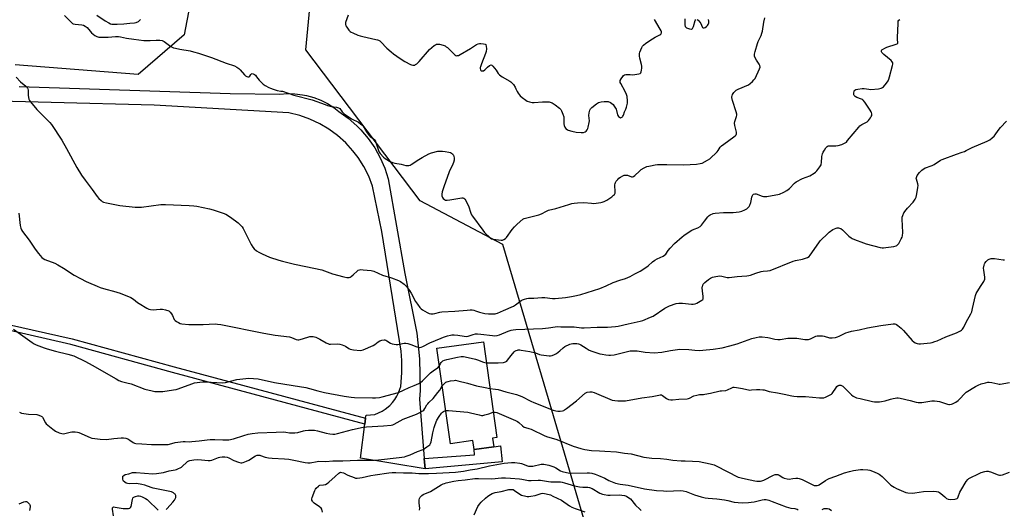
# Model space of a CAD drawing. Units: inches. Extents: x 1273767 to 1279767, y 557450 to 561450.
# Drawn here: x 1278838 to 1279453, y 558893 to 559199 of the extents above; entities that cross this region are included whole.
import ezdxf

# ---------------------------------------------------------------- set-up
doc = ezdxf.new("R2010")
doc.units = ezdxf.units.IN
doc.header["$MEASUREMENT"] = 0
for name, color, linetype in [('BLDG-Footprint', 5, 'Continuous'), ('NTRL-Trees', 3, 'Continuous'), ('TRANS-Driveway', 251, 'Continuous'), ('TRANS-Non Street Sidewalk', 7, 'Continuous'), ('Undefined', 1, 'Continuous')]:
    doc.layers.add(name, color=color, linetype=linetype)

msp = doc.modelspace()

# ---------------------------------------------------------------- linework, layer by layer
at = {"layer": 'BLDG-Footprint', "elevation": 546.24}
msp.add_lwpolyline([(1279133.49, 558937.68), (1279134.25, 558932.3), (1279122.01, 558930.56), (1279121.21, 558936.2), (1279107.09, 558934.2), (1279098.66, 558993.85), (1279127.7, 558997.96), (1279136.16, 558938.06)], close=True, dxfattribs=at)
at = {"layer": 'NTRL-Trees'}
msp.add_lwpolyline([(1279194.7, 558873.07), (1279168.46, 558962.16), (1279139.98, 559058.81), (1279088.2, 559086.08), (1279016.67, 559180.32), (1279025.97, 559276.68), (1278993.51, 559284.04), (1278956.4, 559272.84), (1278940.66, 559189.79), (1278911.89, 559165.09), (1278834.84, 559170.96)], dxfattribs=at)
at = {"layer": 'TRANS-Driveway'}
msp.add_lwpolyline([(1278837.39, 559157.4), (1278969.45, 559153.02), (1279000.51, 559152.67), (1279005.19, 559153.03), (1279009.89, 559152.93), (1279014.55, 559152.37), (1279017.08, 559151.87), (1279021.6, 559150.61), (1279025.98, 559148.92), (1279030.17, 559146.8), (1279034.13, 559144.29), (1279037.4, 559141.77), (1279043.19, 559137.64), (1279048.55, 559132.97), (1279051.09, 559130.4), (1279055.7, 559125), (1279059.76, 559119.16), (1279063.22, 559112.95), (1279066.07, 559106.44), (1279068.26, 559099.68), (1279078.6, 559040.58), (1279086.14, 559003.32), (1279087.82, 558987.17), (1279088.12, 558967.35), (1279087.87, 558962.12), (1279090.76, 558924.99), (1279091.27, 558918.46), (1279050.88, 558925.18), (1279053.63, 558946.48), (1279054.1, 558950.05), (1279054.35, 558952), (1279059.94, 558952.53), (1279062.18, 558953.4), (1279064.33, 558954.48), (1279066.36, 558955.77), (1279069.25, 558958.15), (1279070.9, 558959.9), (1279072.37, 558961.8), (1279073.64, 558963.84), (1279074.71, 558965.99), (1279075.57, 558968.24), (1279076.06, 558969.96), (1279076.8, 558978.43), (1279076.75, 558986.21), (1279076.25, 558992.1), (1279064.29, 559066.76), (1279058.44, 559095.12), (1279055.99, 559101.41), (1279052.94, 559107.44), (1279049.32, 559113.14), (1279046.17, 559117.25), (1279041.62, 559122.24), (1279036.6, 559126.76), (1279031.16, 559130.76), (1279025.35, 559134.22), (1279019.23, 559137.08), (1279012.86, 559139.34), (1279006.16, 559140.98), (1278921.87, 559145.78), (1278792.84, 559149.25)], dxfattribs=at)
at = {"layer": 'TRANS-Non Street Sidewalk'}
for points in [[(1279054.1, 558950.05), (1279053.63, 558946.48), (1278933.35, 558978.75), (1278869.79, 558996.2), (1278813.25, 559009.02), (1278754.38, 559019.84), (1278709.64, 559028.26), (1278710.3, 559031.76), (1278755.03, 559023.34), (1278813.96, 559012.51), (1278870.66, 558999.66), (1278934.29, 558982.19)], [(1279091.27, 558918.46), (1279090.76, 558924.99), (1279122.06, 558927.33), (1279122.01, 558930.56), (1279134.25, 558932.3), (1279138.47, 558932.92), (1279139.37, 558922.78)]]:
    msp.add_lwpolyline(points, close=True, dxfattribs=at)
at = {"layer": 'Undefined'}
for points, elevation in [([(1278865.81, 559201.97), (1278870.08, 559197.41), (1278870.78, 559196.92), (1278871.31, 559196.72), (1278872.45, 559196.51), (1278876.56, 559196.09), (1278877.66, 559195.75), (1278878.71, 559195.27), (1278879.43, 559194.82), (1278879.99, 559194.31), (1278881.8, 559191.98), (1278882.61, 559191.12), (1278884.73, 559189.47), (1278885.98, 559188.75), (1278887.25, 559188.41), (1278888.64, 559188.29), (1278893, 559188.41), (1278897.72, 559188.73), (1278899.46, 559188.7), (1278900.89, 559188.54), (1278904.53, 559187.8), (1278909.04, 559187.04), (1278915.3, 559186.23), (1278916.73, 559186.16), (1278919.28, 559186.18), (1278923.19, 559186.52), (1278925.47, 559186.41), (1278926.86, 559186.19), (1278927.37, 559186.01), (1278928.08, 559185.6), (1278932.31, 559182.59), (1278933.06, 559182.12), (1278933.86, 559181.75), (1278935.29, 559181.37), (1278937.93, 559180.83), (1278944.29, 559179.81), (1278946.55, 559179.22), (1278949.62, 559178.28), (1278957.64, 559175.63), (1278966.84, 559172.07), (1278972.18, 559170.39), (1278973.64, 559169.64), (1278974.77, 559168.83), (1278975.59, 559167.97), (1278978.38, 559164.73), (1278979, 559164.19), (1278979.73, 559163.78), (1278980.51, 559163.56), (1278981.22, 559163.61), (1278981.63, 559163.91), (1278982.33, 559164.95), (1278982.82, 559165.42), (1278983.21, 559165.52), (1278983.86, 559165.36), (1278984.52, 559165), (1278985.15, 559164.5), (1278985.89, 559163.63), (1278987.53, 559161.39), (1278988.75, 559160.16), (1278990.04, 559159.01), (1278991.26, 559158.2), (1278993.59, 559156.92), (1278994.66, 559156.4), (1278996.31, 559155.74), (1278998.84, 559154.91), (1279001.14, 559154.66), (1279002.1, 559154.48), (1279009.11, 559151.97), (1279020.73, 559149.08), (1279028.7, 559146.22), (1279030.34, 559145.7), (1279032.76, 559145.07), (1279035.95, 559144.54), (1279037.05, 559144.25), (1279037.53, 559144), (1279037.95, 559143.64), (1279039.37, 559141.6), (1279040.68, 559140.46), (1279045.3, 559137.29), (1279049.54, 559135.19), (1279050.95, 559134.21), (1279051.8, 559133.46), (1279052.5, 559132.59), (1279054.61, 559129.19), (1279056.3, 559126.85), (1279056.9, 559126.29), (1279059.1, 559124.84), (1279059.67, 559124.32), (1279059.98, 559123.89), (1279060.52, 559122.56), (1279062.08, 559117.5), (1279062.54, 559116.49), (1279063.21, 559115.55), (1279065.21, 559113.35), (1279066.31, 559112.39), (1279069.1, 559110.81), (1279070.94, 559109.95), (1279072.35, 559109.59), (1279076.28, 559108.86), (1279079.18, 559108.16), (1279080.09, 559108.09), (1279081.18, 559108.17), (1279081.86, 559108.39), (1279082.63, 559108.79), (1279087.36, 559111.85), (1279089.41, 559113.05), (1279093.61, 559115.33), (1279095.24, 559115.98), (1279099.2, 559116.98), (1279100.64, 559117.16), (1279102.1, 559117.13), (1279103.85, 559116.95), (1279106.17, 559116.53), (1279107.24, 559116.17), (1279108.35, 559115.41), (1279108.71, 559115.02), (1279108.98, 559114.53), (1279109.27, 559113.71), (1279109.45, 559112.86), (1279109.5, 559112.28), (1279109.41, 559111.46), (1279109.06, 559110.08), (1279108.7, 559109.01), (1279106.36, 559104.07), (1279102.99, 559094.85), (1279102.04, 559091.7), (1279101.72, 559090.25), (1279101.79, 559089.16), (1279102.1, 559088.12), (1279102.52, 559087.47), (1279103.32, 559086.85), (1279104.02, 559086.53), (1279105.14, 559086.38), (1279106.78, 559086.56), (1279114.14, 559087.92), (1279114.95, 559087.96), (1279115.59, 559087.76), (1279116.02, 559087.23), (1279118.44, 559082.92), (1279119.93, 559078.21), (1279120.37, 559077.18), (1279120.83, 559076.43), (1279127.38, 559067.66), (1279128.49, 559066.29), (1279131.96, 559062.87), (1279132.86, 559062.25), (1279133.67, 559062), (1279135.4, 559061.76), (1279138.92, 559061.43), (1279139.76, 559061.5), (1279140.56, 559061.8), (1279141.54, 559062.44), (1279142.15, 559063.05), (1279145.68, 559067.99), (1279147.07, 559069.68), (1279148.89, 559071.45), (1279152.44, 559074.48), (1279153.19, 559074.89), (1279154, 559075.17), (1279160.81, 559076.76), (1279162.47, 559077.22), (1279164.07, 559077.9), (1279167.1, 559079.56), (1279168.43, 559080.14), (1279172.92, 559081.14), (1279181.06, 559083.81), (1279183.05, 559084.35), (1279184.49, 559084.64), (1279186.51, 559084.8), (1279190.58, 559084.92), (1279195.41, 559084.45), (1279196.83, 559084.42), (1279201.13, 559084.9), (1279201.96, 559085.11), (1279203.3, 559085.65), (1279204.84, 559086.48), (1279207.99, 559088.61), (1279209.16, 559089.47), (1279209.73, 559090.07), (1279210.04, 559090.71), (1279210.18, 559091.46), (1279210.16, 559092.33), (1279209.9, 559095.26), (1279209.93, 559096.09), (1279210.07, 559096.82), (1279210.36, 559097.53), (1279210.81, 559098.25), (1279211.7, 559099.37), (1279212.49, 559100.19), (1279213.42, 559100.82), (1279214.91, 559101.64), (1279215.67, 559101.97), (1279216.46, 559102.16), (1279217.26, 559102.14), (1279217.8, 559102.03), (1279220.41, 559101.11), (1279220.91, 559101.06), (1279221.49, 559101.22), (1279222.38, 559101.84), (1279225.34, 559104.6), (1279226.43, 559105.5), (1279228.25, 559106.66), (1279230, 559107.4), (1279231.07, 559107.73), (1279232.23, 559107.98), (1279235.18, 559108.49), (1279236.65, 559108.67), (1279242.47, 559108.66), (1279253.1, 559108.46), (1279261.02, 559108.95), (1279263.23, 559109.26), (1279264.57, 559109.66), (1279267.88, 559111.37), (1279269.28, 559112.32), (1279273.86, 559116.67), (1279274.48, 559117.46), (1279275.83, 559119.52), (1279276.59, 559120.36), (1279278, 559121.45), (1279284.35, 559125.97), (1279285.45, 559126.92), (1279285.75, 559127.37), (1279285.93, 559127.86), (1279286.01, 559128.37), (1279285.98, 559128.93), (1279284.92, 559133.17), (1279284.74, 559134.57), (1279284.95, 559135.61), (1279286, 559138.81), (1279286.14, 559139.63), (1279286.13, 559140.19), (1279285.8, 559141.58), (1279283.43, 559148.81), (1279283.09, 559150.68), (1279283.08, 559151.2), (1279283.19, 559151.71), (1279283.56, 559152.47), (1279284.38, 559153.67), (1279285.11, 559154.58), (1279285.72, 559155.12), (1279287.09, 559155.85), (1279293.5, 559158.63), (1279294.45, 559159.26), (1279295.93, 559160.61), (1279296.92, 559161.63), (1279297.58, 559162.56), (1279300.44, 559168.59), (1279300.74, 559169.66), (1279300.65, 559170.54), (1279300.16, 559171.52), (1279298.51, 559173.9), (1279297.63, 559175.39), (1279297.26, 559176.4), (1279297.21, 559177.62), (1279297.59, 559179.31), (1279299.05, 559184.33), (1279299.6, 559185.66), (1279301.36, 559189.29), (1279301.9, 559190.77), (1279302.19, 559192.16), (1279303.06, 559197.72), (1279303.63, 559200.34)], 538), ([(1278886.08, 559202.18), (1278891.21, 559198.63), (1278893.44, 559197.24), (1278894.48, 559196.76), (1278895.31, 559196.54), (1278896.17, 559196.42), (1278898.82, 559196.47), (1278902.88, 559196.76), (1278906.74, 559197.17), (1278909.55, 559197.25), (1278910.7, 559197.47), (1278911.96, 559198.18), (1278913.32, 559199.3)], 536), ([(1279043.16, 559202.03), (1279041.59, 559197.59), (1279041.4, 559196.77), (1279041.4, 559196.24), (1279041.66, 559195.5), (1279042.26, 559194.55), (1279043.64, 559192.71), (1279044.42, 559191.9), (1279045.12, 559191.44), (1279046.14, 559190.95), (1279049.3, 559189.57), (1279050.64, 559189.09), (1279052.28, 559188.67), (1279060.57, 559186.96), (1279061.42, 559186.74), (1279062.21, 559186.43), (1279062.9, 559185.96), (1279063.55, 559185.37), (1279067.26, 559181.44), (1279069.97, 559179.08), (1279071.6, 559177.81), (1279075.67, 559174.93), (1279078.69, 559173.06), (1279082.14, 559171.29), (1279082.85, 559171), (1279083.62, 559170.81), (1279084.38, 559170.77), (1279084.87, 559170.9), (1279085.34, 559171.18), (1279086.01, 559171.73), (1279087.49, 559173.21), (1279094.06, 559180.72), (1279097.04, 559183.1), (1279097.76, 559183.58), (1279098.46, 559183.88), (1279099.14, 559183.97), (1279100.25, 559183.85), (1279102.48, 559183.34), (1279103.8, 559182.87), (1279104.51, 559182.37), (1279105.18, 559181.79), (1279109.77, 559177.36), (1279110.42, 559176.92), (1279111.12, 559176.74), (1279111.6, 559176.77), (1279112.11, 559176.9), (1279113.16, 559177.41), (1279119.58, 559181.19), (1279123.48, 559183.64), (1279124.48, 559184.17), (1279125.27, 559184.39), (1279126.12, 559184.41), (1279127.83, 559184.22), (1279128.86, 559183.94), (1279129.23, 559183.69), (1279129.35, 559183.51), (1279129.54, 559182.8), (1279129.59, 559181.13), (1279129.5, 559179.42), (1279129.12, 559178.07), (1279126.47, 559171.56), (1279125.86, 559169.86), (1279125.73, 559169.28), (1279125.71, 559168.72), (1279125.89, 559167.93), (1279126.14, 559167.5), (1279126.31, 559167.35), (1279126.75, 559167.2), (1279127.26, 559167.21), (1279127.78, 559167.35), (1279128.61, 559167.89), (1279130.31, 559169.49), (1279131.63, 559170.52), (1279132.48, 559170.93), (1279132.68, 559170.94), (1279133.08, 559170.79), (1279133.64, 559170.29), (1279134.72, 559168.98), (1279135.76, 559167.6), (1279137, 559165.59), (1279137.8, 559164.74), (1279139.46, 559163.49), (1279144.24, 559160.77), (1279144.97, 559160.31), (1279145.6, 559159.76), (1279146.46, 559158.66), (1279147.54, 559157.01), (1279148.05, 559156.03), (1279148.77, 559154.29), (1279149.38, 559153.28), (1279150.66, 559151.65), (1279152, 559150.51), (1279154.16, 559148.97), (1279155.17, 559148.39), (1279156.49, 559147.93), (1279158.14, 559147.54), (1279159.56, 559147.41), (1279164.59, 559147.87), (1279167.87, 559147.89), (1279168.75, 559147.8), (1279169.58, 559147.6), (1279170.67, 559147.22), (1279171.44, 559146.85), (1279172.61, 559146.03), (1279175.27, 559143.84), (1279176.07, 559143.05), (1279176.54, 559142.34), (1279177.45, 559140.19), (1279177.95, 559138.52), (1279178.06, 559137.37), (1279178.09, 559134.15), (1279178.25, 559133.02), (1279178.72, 559131.99), (1279179.58, 559130.86), (1279180.02, 559130.52), (1279180.78, 559130.16), (1279182.98, 559129.47), (1279185.64, 559129.04), (1279188.93, 559128.68), (1279190.33, 559128.76), (1279191.35, 559129.06), (1279191.98, 559129.55), (1279192.65, 559130.42), (1279193.01, 559131.2), (1279193.27, 559132.03), (1279193.92, 559134.89), (1279193.99, 559136.05), (1279193.73, 559139.34), (1279193.92, 559141.04), (1279194.32, 559142.68), (1279194.74, 559143.43), (1279195.54, 559144.27), (1279198.5, 559146.75), (1279199.71, 559147.53), (1279200.5, 559147.77), (1279201.33, 559147.91), (1279203.33, 559148.13), (1279204.42, 559148.16), (1279205.77, 559148.01), (1279207.28, 559147.39), (1279207.97, 559146.96), (1279208.81, 559146.22), (1279209.52, 559145.29), (1279210.3, 559144.02), (1279210.72, 559143.23), (1279211.01, 559142.45), (1279211.54, 559139.77), (1279211.79, 559139.26), (1279212.13, 559138.81), (1279212.75, 559138.25), (1279213.42, 559137.97), (1279213.85, 559138.05), (1279214.27, 559138.27), (1279214.67, 559138.58), (1279214.99, 559138.98), (1279215.27, 559139.59), (1279215.91, 559141.74), (1279216.78, 559143.41), (1279217.2, 559144.51), (1279217.85, 559147.09), (1279217.9, 559148.54), (1279217.55, 559151.15), (1279217.22, 559152.57), (1279216.35, 559154.4), (1279213.57, 559159.26), (1279213.31, 559160.07), (1279213.28, 559160.61), (1279213.35, 559161.15), (1279213.82, 559162.2), (1279214.81, 559163.67), (1279215.37, 559164.31), (1279216.05, 559164.75), (1279216.86, 559164.92), (1279218.03, 559164.98), (1279219.5, 559164.97), (1279221.26, 559164.81), (1279222.42, 559164.89), (1279225, 559165.4), (1279225.74, 559165.71), (1279226.09, 559166.03), (1279226.41, 559166.66), (1279226.67, 559167.64), (1279226.84, 559169.01), (1279226.86, 559170.12), (1279226.65, 559171.28), (1279225.52, 559175.29), (1279225.33, 559176.43), (1279225.28, 559177.56), (1279225.35, 559178.12), (1279225.59, 559178.96), (1279226.82, 559181.96), (1279227.27, 559182.69), (1279227.82, 559183.31), (1279229.31, 559184.57), (1279233.37, 559187.21), (1279235.16, 559188.23), (1279238.06, 559189.73), (1279238.7, 559190.25), (1279238.94, 559190.65), (1279239.08, 559191.09), (1279239.11, 559191.56), (1279238.88, 559192.34), (1279238.32, 559193.37), (1279234.62, 559199.47)], 536), ([(1278835.61, 559163.33), (1278838.36, 559160.43), (1278841.59, 559157.74), (1278842.21, 559157.12), (1278842.73, 559156.44), (1278842.94, 559155.94), (1278843.08, 559155.1), (1278843.15, 559152.14), (1278843.29, 559150.66), (1278843.51, 559149.51), (1278843.82, 559148.72), (1278844.48, 559147.8), (1278848.49, 559143.13), (1278855.04, 559136.75), (1278856.64, 559135.02), (1278857.65, 559133.74), (1278864.15, 559123.84), (1278867.12, 559118.63), (1278873.47, 559106.91), (1278876.43, 559102.1), (1278878.67, 559098.94), (1278883.07, 559093.02), (1278886.16, 559088.63), (1278887.17, 559087.56), (1278888.71, 559086.17), (1278889.4, 559085.63), (1278890.15, 559085.22), (1278892.11, 559084.7), (1278900.43, 559083), (1278909.9, 559082.03), (1278911.6, 559081.96), (1278913.86, 559082.01), (1278925.96, 559083.69), (1278927.4, 559083.81), (1278928.89, 559083.78), (1278943.7, 559083.16), (1278946.73, 559082.93), (1278948.45, 559082.64), (1278956.53, 559081.02), (1278958.82, 559080.49), (1278965.02, 559078.39), (1278966.67, 559077.72), (1278969.68, 559075.85), (1278974.43, 559072.27), (1278975.9, 559070.81), (1278976.87, 559069.69), (1278977.55, 559068.73), (1278982.6, 559058.76), (1278983.53, 559057.1), (1278984.35, 559056.02), (1278985.81, 559054.74), (1278987.27, 559053.88), (1278989.32, 559052.88), (1278994.05, 559050.82), (1278999.88, 559048.9), (1279002.14, 559048.25), (1279009.65, 559046.5), (1279016.74, 559045.05), (1279026.75, 559042.81), (1279028.4, 559042.28), (1279033.31, 559040.37), (1279040.51, 559038.46), (1279042.25, 559038.09), (1279043.05, 559038.06), (1279043.82, 559038.17), (1279044.36, 559038.37), (1279045.13, 559038.78), (1279046.3, 559039.68), (1279049.02, 559042.33), (1279049.49, 559042.64), (1279050.25, 559042.9), (1279051.08, 559043), (1279052.56, 559042.93), (1279057.61, 559042.43), (1279059.25, 559042.08), (1279064.72, 559039.63), (1279070.24, 559037.8), (1279074.54, 559036.18), (1279075.82, 559035.52), (1279078.2, 559033.84), (1279079.1, 559033.1), (1279079.69, 559032.47), (1279081.53, 559029.9), (1279082.58, 559028.21), (1279085.27, 559023.03), (1279086.43, 559021.38), (1279088, 559019.33), (1279088.81, 559018.52), (1279089.75, 559017.85), (1279092.48, 559016.15), (1279093.79, 559015.59), (1279094.92, 559015.4), (1279096.36, 559015.36), (1279097.46, 559015.55), (1279100.43, 559016.41), (1279101.66, 559016.62), (1279109.95, 559016.98), (1279117.5, 559017.74), (1279119.55, 559017.84), (1279120.71, 559017.78), (1279121.77, 559017.59), (1279122.83, 559017.27), (1279125.3, 559016.32), (1279128.69, 559015.54), (1279131.01, 559015.4), (1279135.09, 559015.4), (1279135.81, 559015.52), (1279136.57, 559015.78), (1279140.25, 559017.51), (1279146.56, 559020.19), (1279147.81, 559020.97), (1279151.34, 559023.74), (1279152.1, 559024.16), (1279153.45, 559024.6), (1279154.83, 559024.95), (1279155.97, 559025.13), (1279159.24, 559025.25), (1279164.23, 559025.6), (1279166.18, 559025.48), (1279170.95, 559024.89), (1279172.67, 559024.87), (1279179.02, 559025.57), (1279182.72, 559026.19), (1279185.89, 559026.82), (1279188.71, 559027.53), (1279200.48, 559031.23), (1279204.43, 559032.87), (1279208.89, 559034.91), (1279213.13, 559036.34), (1279216.63, 559037.42), (1279219.43, 559038.65), (1279222.4, 559040.3), (1279225.83, 559041.99), (1279226.84, 559042.59), (1279230.69, 559045.44), (1279233.53, 559047.93), (1279234.92, 559048.88), (1279236.38, 559049.72), (1279240.1, 559051.4), (1279241.07, 559051.98), (1279241.82, 559052.75), (1279243.26, 559054.99), (1279244.41, 559056.32), (1279247.32, 559059.27), (1279252.09, 559063.6), (1279252.98, 559064.36), (1279253.93, 559065.03), (1279258.14, 559067.59), (1279259.42, 559068.26), (1279261.71, 559069.15), (1279263.24, 559070.03), (1279264.03, 559070.82), (1279265.88, 559073.32), (1279268.09, 559075.98), (1279268.88, 559076.8), (1279269.55, 559077.28), (1279271.32, 559078.07), (1279272.72, 559078.33), (1279277.96, 559078.74), (1279282.44, 559078.71), (1279283.91, 559078.77), (1279287.68, 559079.14), (1279288.53, 559079.3), (1279289.36, 559079.58), (1279291.25, 559080.41), (1279292.53, 559081.1), (1279293.18, 559081.61), (1279293.87, 559082.43), (1279294.38, 559083.38), (1279294.93, 559084.93), (1279295.17, 559086.02), (1279295.49, 559088.24), (1279295.7, 559089.02), (1279296.17, 559089.83), (1279296.71, 559090.25), (1279297.47, 559090.42), (1279298.28, 559090.34), (1279302.1, 559088.96), (1279302.92, 559088.74), (1279303.48, 559088.68), (1279304.91, 559088.79), (1279310.68, 559089.69), (1279311.82, 559089.91), (1279312.94, 559090.24), (1279315.57, 559091.34), (1279317.52, 559092.38), (1279319.06, 559093.74), (1279322.35, 559097.14), (1279323.26, 559097.84), (1279327.36, 559099.92), (1279331.77, 559101.7), (1279334.52, 559103.34), (1279335.46, 559104.01), (1279336.28, 559104.85), (1279338.07, 559107.23), (1279338.83, 559108.48), (1279339.02, 559109.01), (1279339.15, 559109.83), (1279339.4, 559113.82), (1279339.77, 559115.45), (1279340.24, 559116.5), (1279340.98, 559117.76), (1279341.9, 559119.15), (1279342.59, 559119.94), (1279343.28, 559120.33), (1279344.09, 559120.46), (1279348.13, 559120.47), (1279349.56, 559120.58), (1279351.82, 559121.3), (1279353.98, 559122.26), (1279354.67, 559122.79), (1279355.47, 559123.65), (1279362.41, 559131.98), (1279363.18, 559132.81), (1279364.32, 559133.63), (1279367.65, 559135.44), (1279368.54, 559136.16), (1279369.74, 559137.86), (1279370.18, 559138.63), (1279370.52, 559139.43), (1279370.61, 559139.94), (1279370.58, 559140.44), (1279370.41, 559141.19), (1279370.2, 559141.7), (1279369.6, 559142.71), (1279366.3, 559147.63), (1279365.23, 559148.98), (1279364.8, 559149.31), (1279364.08, 559149.65), (1279361.13, 559150.63), (1279360.2, 559151.25), (1279359.62, 559151.82), (1279359.36, 559152.26), (1279359.27, 559152.73), (1279359.3, 559153.51), (1279359.47, 559154.29), (1279359.64, 559154.76), (1279359.91, 559155.15), (1279360.56, 559155.52), (1279361.92, 559155.87), (1279364.49, 559156.3), (1279365.92, 559156.31), (1279368.78, 559155.8), (1279369.93, 559155.69), (1279374.82, 559156.13), (1279376.5, 559156.41), (1279377.23, 559156.76), (1279377.85, 559157.33), (1279379.73, 559159.63), (1279380.79, 559161.06), (1279381.3, 559162.09), (1279381.71, 559163.49), (1279383.52, 559170.64), (1279383.68, 559171.48), (1279383.67, 559172.29), (1279383.39, 559172.94), (1279382.67, 559173.75), (1279378.14, 559177.47), (1279377.29, 559178.26), (1279376.94, 559178.69), (1279376.72, 559179.11), (1279376.6, 559179.53), (1279376.62, 559179.94), (1279376.85, 559180.33), (1279377.22, 559180.68), (1279378.67, 559181.55), (1279380.08, 559182.08), (1279385.8, 559183.86), (1279386.52, 559184.21), (1279386.84, 559184.53), (1279386.97, 559185.12), (1279386.76, 559186.62), (1279386.72, 559188.12), (1279387.02, 559196.84), (1279387.17, 559198.27), (1279387.47, 559198.93), (1279388.07, 559199.29)], 540), ([(1279253.6, 559199.79), (1279253.73, 559196.02), (1279253.95, 559194.98), (1279254.22, 559194.6), (1279254.8, 559194.2), (1279256.61, 559193.51), (1279257.8, 559193.3), (1279258.16, 559193.39), (1279258.48, 559193.69), (1279259.02, 559194.94), (1279260.22, 559198.84), (1279260.61, 559199.38)], 536), ([(1279261.38, 559199.41), (1279261.99, 559198.97), (1279263.16, 559197.73), (1279263.6, 559196.97), (1279264.51, 559194.82), (1279264.77, 559194.4), (1279265.08, 559194.14), (1279265.69, 559194.17), (1279266.38, 559194.47), (1279267.32, 559195.03), (1279267.94, 559195.54), (1279268.34, 559196.2), (1279268.59, 559197.26), (1279268.62, 559198.37), (1279268.42, 559199.45)], 536), ([(1278837.2, 559078.25), (1278838.07, 559070.63), (1278838.44, 559068.93), (1278838.89, 559067.88), (1278839.46, 559066.89), (1278843.67, 559061.35), (1278847.39, 559055.75), (1278849.44, 559053.08), (1278851.64, 559050.51), (1278852.45, 559049.86), (1278853.4, 559049.34), (1278859.68, 559046.98), (1278861.66, 559046.06), (1278865.18, 559044), (1278871.78, 559039.56), (1278875.81, 559037.56), (1278879.39, 559035.54), (1278880.71, 559034.88), (1278886.2, 559032.61), (1278888.12, 559031.89), (1278891.64, 559030.82), (1278896.33, 559029.61), (1278900.53, 559028.39), (1278907.25, 559025.54), (1278908.96, 559024.55), (1278911.52, 559022.54), (1278912.49, 559021.87), (1278917.27, 559018.88), (1278918.56, 559018.21), (1278919.65, 559017.98), (1278921.64, 559017.93), (1278923.36, 559017.99), (1278925.59, 559018.25), (1278926.99, 559018.26), (1278928.91, 559017.87), (1278931.02, 559017.15), (1278931.48, 559016.88), (1278931.89, 559016.5), (1278932.75, 559015.34), (1278933.33, 559014.32), (1278934.42, 559011.88), (1278934.89, 559011.18), (1278935.77, 559010.51), (1278937.04, 559009.85), (1278938.1, 559009.41), (1278939.22, 559009.15), (1278943.54, 559008.73), (1278948.8, 559008.6), (1278952.4, 559008.62), (1278960, 559009.04), (1278961.44, 559008.99), (1278963.45, 559008.78), (1278990.36, 559003.2), (1278997.59, 559001.99), (1279006.39, 559000.94), (1279007.79, 559000.53), (1279010.65, 558999.33), (1279011.64, 558999.11), (1279012.34, 558999.11), (1279013.19, 558999.27), (1279017.98, 559000.8), (1279019.22, 559001.13), (1279020.23, 559001.24), (1279021.26, 559001.17), (1279022.88, 559000.69), (1279025.55, 558999.58), (1279029.51, 558997.14), (1279030.81, 558996.57), (1279031.35, 558996.44), (1279032.2, 558996.38), (1279036.26, 558996.57), (1279037.96, 558996.34), (1279039.36, 558996.01), (1279040.43, 558995.64), (1279041.4, 558995.1), (1279043.51, 558993.71), (1279044.52, 558993.25), (1279046.5, 558992.91), (1279050.82, 558992.49), (1279051.67, 558992.58), (1279052.51, 558992.85), (1279058.8, 558995.61), (1279059.83, 558996.2), (1279061.92, 558997.82), (1279062.91, 558998.4), (1279064.25, 558998.82), (1279065.62, 558999.06), (1279066.15, 558999.06), (1279066.67, 558998.95), (1279067.42, 558998.56), (1279069.65, 558997.09), (1279070.68, 558996.69), (1279072.03, 558996.33), (1279073.12, 558996.18), (1279074.21, 558996.21), (1279075.2, 558996.36), (1279078.17, 558996.99), (1279079.27, 558997.03), (1279080.42, 558996.79), (1279082.41, 558996.17), (1279086.02, 558994.69), (1279087.09, 558994.43), (1279087.94, 558994.38), (1279088.8, 558994.5), (1279089.82, 558994.86), (1279094.3, 558997.23), (1279101.24, 559000.24), (1279102.83, 559000.83), (1279105.38, 559001.63), (1279107.09, 559002.11), (1279107.95, 559002.27), (1279109.38, 559002.28), (1279111.68, 559002.09), (1279115.75, 559001.33), (1279117.16, 559001.21), (1279118.2, 559001.38), (1279121.28, 559002.54), (1279122.69, 559002.78), (1279124.12, 559002.86), (1279126.2, 559002.7), (1279133.52, 559001.74), (1279134.97, 559001.7), (1279136.36, 559001.89), (1279137.72, 559002.24), (1279143.23, 559004.48), (1279145.01, 559005.12), (1279146.36, 559005.45), (1279148.07, 559005.67), (1279164.66, 559006.18), (1279168.52, 559006.55), (1279172.6, 559007.26), (1279173.76, 559007.38), (1279176.06, 559007.18), (1279180.5, 559007.28), (1279184.51, 559007.19), (1279189.13, 559006.69), (1279190.73, 559006.61), (1279198.84, 559006.96), (1279205.38, 559006.97), (1279210.29, 559007.41), (1279212, 559007.68), (1279218.16, 559009.21), (1279225.83, 559010.79), (1279227.5, 559011.29), (1279232.19, 559013.19), (1279233.79, 559013.94), (1279241.21, 559018.88), (1279242.43, 559019.62), (1279244.07, 559020.3), (1279248.28, 559021.79), (1279249.96, 559022.08), (1279252.22, 559022.14), (1279257.76, 559021.43), (1279258.92, 559021.37), (1279260.17, 559021.57), (1279261.23, 559022.01), (1279263.34, 559023.19), (1279264.33, 559023.84), (1279264.91, 559024.42), (1279265.11, 559024.81), (1279265.21, 559025.29), (1279265.19, 559026.11), (1279264.66, 559029.85), (1279264.57, 559031.54), (1279264.68, 559032.63), (1279264.84, 559033.16), (1279265.21, 559033.92), (1279265.52, 559034.38), (1279266.13, 559035.01), (1279268.45, 559036.89), (1279269.67, 559037.75), (1279270.96, 559038.36), (1279272.98, 559038.8), (1279275.64, 559039.09), (1279276.77, 559038.95), (1279280.09, 559038.13), (1279281.49, 559038.04), (1279286.5, 559038.73), (1279289.38, 559038.99), (1279292.54, 559039.14), (1279293.67, 559039.28), (1279294.79, 559039.6), (1279298.1, 559040.79), (1279301.49, 559041.74), (1279302.63, 559041.96), (1279305.34, 559042.2), (1279306.96, 559042.56), (1279321.45, 559048.3), (1279322.85, 559048.68), (1279327.2, 559049.59), (1279330.42, 559050.69), (1279331.37, 559051.21), (1279332.13, 559052.02), (1279337.39, 559059.75), (1279338.28, 559060.93), (1279338.98, 559061.7), (1279342.63, 559065.19), (1279343.96, 559066.33), (1279346.28, 559067.99), (1279347.23, 559068.49), (1279348.21, 559068.86), (1279348.97, 559069.03), (1279349.72, 559069.09), (1279350.48, 559069.01), (1279351.19, 559068.76), (1279352.33, 559067.9), (1279356.3, 559063.94), (1279357.64, 559062.81), (1279358.41, 559062.39), (1279359.78, 559061.83), (1279365.33, 559059.67), (1279367.02, 559059.14), (1279375.91, 559056.94), (1279377.06, 559056.72), (1279377.89, 559056.66), (1279379.34, 559056.74), (1279384.35, 559057.45), (1279385.87, 559057.91), (1279386.33, 559058.15), (1279386.74, 559058.47), (1279387.42, 559059.38), (1279389.05, 559062.19), (1279389.57, 559063.24), (1279389.82, 559064.06), (1279389.92, 559066.12), (1279389.51, 559074.57), (1279389.61, 559075.72), (1279389.91, 559076.84), (1279390.72, 559078.43), (1279391.99, 559080.44), (1279392.89, 559081.49), (1279396.47, 559085.15), (1279397.8, 559087.06), (1279398.42, 559088.36), (1279398.82, 559090.36), (1279399.44, 559094.43), (1279399.54, 559095.58), (1279399.42, 559096.71), (1279398.52, 559099.47), (1279398.43, 559100.02), (1279398.46, 559100.54), (1279398.67, 559101.29), (1279398.93, 559101.78), (1279400.48, 559103.8), (1279401.91, 559105.12), (1279403.97, 559106.58), (1279404.74, 559106.92), (1279407.18, 559107.63), (1279408.24, 559108.04), (1279409.51, 559108.77), (1279413.65, 559111.42), (1279414.59, 559111.93), (1279423.47, 559115.2), (1279427.03, 559116.34), (1279428.62, 559116.92), (1279429.64, 559117.39), (1279433.26, 559119.37), (1279442.8, 559123.37), (1279444.31, 559124.17), (1279445.94, 559125.41), (1279447.01, 559126.39), (1279447.73, 559127.27), (1279449.7, 559130.08), (1279451.1, 559131.84), (1279454.72, 559135.73)], 542), ([(1279129.56, 558984.8), (1279132.29, 558984.68), (1279137.02, 558984.72), (1279140.26, 558985.02), (1279141.65, 558985.33), (1279142.32, 558985.76), (1279142.89, 558986.36), (1279145.07, 558989.41), (1279147.02, 558991.61), (1279147.46, 558991.98), (1279148.21, 558992.41), (1279149.01, 558992.7), (1279149.56, 558992.82), (1279150.42, 558992.82), (1279151.29, 558992.71), (1279156.83, 558991.78), (1279160.31, 558990.92), (1279162.72, 558990), (1279163.82, 558989.72), (1279168.77, 558989.22), (1279169.64, 558989.22), (1279170.7, 558989.4), (1279172.23, 558989.91), (1279173.42, 558990.64), (1279175.44, 558992.19), (1279177.67, 558994.22), (1279178.6, 558994.86), (1279181.7, 558996.41), (1279182.52, 558996.66), (1279183.65, 558996.81), (1279185.09, 558996.88), (1279186.13, 558996.83), (1279187.15, 558996.66), (1279187.89, 558996.42), (1279188.62, 558996.06), (1279191.96, 558993.85), (1279193.94, 558992.7), (1279195.56, 558992.08), (1279200.53, 558990.42), (1279201.95, 558990.07), (1279204.31, 558989.69), (1279206.08, 558989.46), (1279207.26, 558989.44), (1279209.53, 558989.75), (1279216.91, 558991.65), (1279219.43, 558992.2), (1279220.57, 558992.34), (1279223.83, 558992.23), (1279228.92, 558991.39), (1279234.6, 558991.04), (1279239.29, 558991.45), (1279244.72, 558992.49), (1279250.57, 558993.33), (1279256.13, 558993.14), (1279260, 558992.68), (1279262.85, 558992.55), (1279264.89, 558992.64), (1279271.34, 558993.24), (1279277, 558994.16), (1279281.92, 558995.27), (1279286.49, 558996.71), (1279295.48, 558999.97), (1279298.3, 559000.64), (1279300.21, 559000.92), (1279302.1, 559000.92), (1279305.49, 559000.65), (1279306.59, 559000.42), (1279309.88, 558999.54), (1279311.88, 558999.33), (1279313.31, 558999.4), (1279318.16, 559000.07), (1279321.11, 559000.14), (1279323.77, 559000.06), (1279328.69, 558999.32), (1279329.79, 558999.26), (1279330.94, 558999.43), (1279332.36, 558999.81), (1279333.12, 559000.15), (1279334.8, 559001.09), (1279335.54, 559001.4), (1279336.36, 559001.56), (1279337.77, 559001.65), (1279339.75, 559001.58), (1279340.85, 559001.33), (1279344.11, 559000.37), (1279344.95, 559000.28), (1279345.81, 559000.32), (1279347.82, 559000.62), (1279349.23, 559000.95), (1279350.25, 559001.38), (1279354.44, 559003.51), (1279355.77, 559003.95), (1279357.96, 559004.52), (1279362.78, 559005.46), (1279367.98, 559006.61), (1279376.22, 559008.13), (1279384.05, 559009.12), (1279385.07, 559009.06), (1279385.55, 559008.93), (1279386.05, 559008.68), (1279386.97, 559008.02), (1279388.96, 559006.34), (1279390.42, 559004.88), (1279395.75, 558998.8), (1279396.82, 558997.78), (1279397.77, 558997.24), (1279399.06, 558996.77), (1279399.9, 558996.67), (1279401.07, 558996.71), (1279407.26, 558997.3), (1279408.4, 558997.54), (1279410.07, 558998.04), (1279411.43, 558998.57), (1279416.82, 559000.98), (1279423.46, 559003.42), (1279426.02, 559004.74), (1279426.72, 559005.23), (1279427.3, 559005.81), (1279428.09, 559006.97), (1279429.64, 559010.2), (1279432.45, 559015.37), (1279433.07, 559016.69), (1279433.62, 559018.68), (1279435.39, 559026.74), (1279435.82, 559028.11), (1279436.39, 559029.14), (1279439.07, 559033.08), (1279440.58, 559035.66), (1279441.18, 559036.97), (1279441.28, 559037.52), (1279441.27, 559038.34), (1279440.62, 559042.59), (1279440.52, 559043.83), (1279440.76, 559045.76), (1279441.01, 559046.54), (1279441.27, 559047.02), (1279442.1, 559048.14), (1279443.08, 559049.11), (1279444.06, 559049.65), (1279445.13, 559049.98), (1279445.96, 559050.04), (1279447.37, 559049.96), (1279452.81, 559049.16), (1279453.62, 559049.14)], 544), ([(1278834, 559005.71), (1278845.57, 558997.5), (1278846.89, 558996.64), (1278848.11, 558996), (1278853.01, 558994.1), (1278854.95, 558993.43), (1278860.13, 558992.03), (1278867.87, 558990.26), (1278871.53, 558989.03), (1278879.01, 558985.48), (1278883.18, 558983.31), (1278898.08, 558974.7), (1278899.86, 558973.73), (1278901.51, 558973.1), (1278904.76, 558972.31), (1278907.52, 558971.54), (1278916.03, 558968.31), (1278920.51, 558967.16), (1278922.2, 558966.83), (1278924.77, 558966.74), (1278927.25, 558966.9), (1278933.92, 558967.79), (1278935.63, 558968.1), (1278936.87, 558968.49), (1278945.45, 558971.71), (1278947.04, 558972.15), (1278948.66, 558972.47), (1278952.06, 558972.83), (1278953.78, 558972.89), (1278964.73, 558972.23), (1278966.44, 558972.52), (1278973.65, 558974.22), (1278979.13, 558974.99), (1278981.15, 558975.11), (1278986.89, 558974.65), (1278997.02, 558972.4), (1279008.87, 558970.62), (1279016.63, 558969.33), (1279019.06, 558968.77), (1279024.12, 558967.28), (1279028.27, 558966.26), (1279040.76, 558963.89), (1279045.05, 558963.32), (1279047.07, 558963.13), (1279058.47, 558962.79), (1279060.18, 558962.81), (1279062.69, 558963.1), (1279064.37, 558963.42), (1279074.55, 558966.29), (1279077.85, 558967.65), (1279081.22, 558969.33), (1279084.48, 558970.53), (1279087.38, 558971.81), (1279088.35, 558972.39), (1279089.63, 558973.47), (1279093.67, 558977.49), (1279094.74, 558978.46), (1279097.25, 558980.45), (1279099.34, 558981.78), (1279099.91, 558982.37), (1279100.22, 558982.84)], 544), ([(1279100.22, 558982.84), (1279100.97, 558984.34), (1279101.42, 558984.99), (1279102.46, 558985.91), (1279103.41, 558986.47), (1279104.83, 558986.91), (1279111.59, 558988.3), (1279113.88, 558988.62), (1279115.23, 558988.63), (1279116.37, 558988.48), (1279122.71, 558987.03), (1279124.11, 558986.61), (1279127.86, 558985.12), (1279128.69, 558984.91), (1279129.56, 558984.8)], 544), ([(1279101.99, 558970.29), (1279102.61, 558971.07), (1279103.66, 558972.12), (1279104.34, 558972.66), (1279104.85, 558972.92), (1279105.68, 558973.17), (1279107.14, 558973.44), (1279109.49, 558973.78), (1279110.37, 558973.82), (1279111.81, 558973.59), (1279117.83, 558972.06), (1279123.37, 558970.3), (1279128.9, 558969.32), (1279131.84, 558968.67)], 546), ([(1279131.84, 558968.67), (1279135.24, 558968.36), (1279136.91, 558968.06), (1279141.78, 558966.67), (1279148.32, 558964.93), (1279151.79, 558963.59), (1279157.38, 558960.81), (1279159.29, 558959.97), (1279171.44, 558955.17), (1279173.06, 558954.71), (1279174.17, 558954.56), (1279175.64, 558954.61), (1279177.11, 558954.79), (1279177.94, 558955.01), (1279178.46, 558955.26), (1279179.66, 558956.09), (1279186.01, 558960.94), (1279191.35, 558965.72), (1279191.84, 558966.03), (1279192.6, 558966.33), (1279194.23, 558966.66), (1279194.78, 558966.69), (1279195.52, 558966.6), (1279197.09, 558966.12), (1279208.27, 558961.49), (1279209.99, 558961.09), (1279211.71, 558960.95), (1279215.15, 558960.93), (1279216.59, 558961.05), (1279226.84, 558962.94), (1279233.34, 558963.79), (1279237.34, 558964.62), (1279238.18, 558964.72), (1279239.01, 558964.65), (1279239.8, 558964.36), (1279242.29, 558962.45), (1279243.55, 558961.88), (1279244.88, 558961.53), (1279246, 558961.53), (1279250, 558961.97), (1279255.16, 558962.26), (1279255.96, 558962.39), (1279256.64, 558962.61), (1279259.41, 558964.03), (1279261.26, 558964.62), (1279262.89, 558964.92), (1279265.43, 558964.96), (1279266.28, 558965.05), (1279269.7, 558965.76), (1279275.75, 558967.17), (1279276.62, 558967.3), (1279279.23, 558967.45), (1279280.32, 558967.82), (1279283.1, 558969.2), (1279283.88, 558969.43), (1279284.44, 558969.47), (1279285.9, 558969.32), (1279289.73, 558968.69), (1279294.34, 558967.73), (1279295.45, 558967.76), (1279298.48, 558968.17), (1279300.49, 558968.11), (1279302.48, 558967.94), (1279303.33, 558967.77), (1279306.41, 558966.81), (1279311.53, 558966.02), (1279315.86, 558965.25), (1279320.66, 558964.12), (1279321.81, 558963.94), (1279323.86, 558963.79), (1279326.82, 558963.77), (1279329.14, 558963.65), (1279337.82, 558962.92), (1279339.82, 558962.84), (1279340.66, 558962.96), (1279341.74, 558963.35), (1279344.13, 558964.45), (1279345.37, 558965.17), (1279345.79, 558965.54), (1279346.31, 558966.22), (1279348.01, 558968.99), (1279348.7, 558969.92), (1279349.54, 558970.51), (1279350.24, 558970.74), (1279350.72, 558970.78), (1279351.23, 558970.68), (1279351.74, 558970.48), (1279352.49, 558970.07), (1279353.19, 558969.55), (1279357.99, 558964.68), (1279358.86, 558963.95), (1279359.75, 558963.43), (1279361.04, 558962.94), (1279363.22, 558962.35), (1279371.12, 558960.48), (1279372.25, 558960.35), (1279373.92, 558960.34), (1279375.33, 558960.43), (1279376.76, 558960.62), (1279379.01, 558961.06), (1279382.25, 558962.05), (1279383.87, 558962.46), (1279385.23, 558962.75), (1279386.32, 558962.86), (1279387.18, 558962.78), (1279388.32, 558962.55), (1279394.61, 558961.09), (1279398.34, 558960.14), (1279399.49, 558959.93), (1279400.68, 558959.88), (1279401.86, 558959.96), (1279408.07, 558960.9), (1279409.82, 558961), (1279411.55, 558960.82), (1279412.97, 558960.58), (1279417.88, 558958.93), (1279418.71, 558958.76), (1279419.25, 558958.75), (1279420.33, 558958.88), (1279421.11, 558959.1), (1279421.87, 558959.48), (1279423.09, 558960.25), (1279424.52, 558961.24), (1279425.41, 558961.96), (1279428.71, 558965.56), (1279429.57, 558966.3), (1279435.5, 558970.03), (1279437.04, 558970.83), (1279438.9, 558971.6), (1279441.76, 558972.31), (1279443.21, 558972.58), (1279444.08, 558972.66), (1279445.74, 558972.46), (1279449.47, 558971.52), (1279450.33, 558971.41), (1279450.9, 558971.42), (1279456.62, 558972.41)], 546), ([(1278837.63, 558953.84), (1278838.13, 558953.6), (1278838.97, 558953.37), (1278843.37, 558952.62), (1278848.42, 558952.36), (1278849.82, 558952), (1278851.13, 558951.48), (1278851.6, 558951.2), (1278851.97, 558950.84), (1278853.91, 558947.21), (1278854.43, 558946.55), (1278855.3, 558945.76), (1278858.57, 558943.19), (1278860.22, 558942.06), (1278862.36, 558941.06), (1278864.02, 558940.47), (1278864.86, 558940.36), (1278865.99, 558940.49), (1278869.29, 558941.39), (1278870.39, 558941.62), (1278872.41, 558941.56), (1278873.84, 558941.35), (1278874.67, 558941.1), (1278881.78, 558938.03), (1278882.92, 558937.75), (1278884.66, 558937.48), (1278887.99, 558937.08), (1278891.97, 558936.88), (1278896.61, 558937.52), (1278901.27, 558937.87), (1278902.72, 558937.88), (1278904.11, 558937.64), (1278905.46, 558937.21), (1278906.74, 558936.48), (1278908.81, 558934.91), (1278909.49, 558934.58), (1278910.34, 558934.37), (1278914.21, 558934.03), (1278920.28, 558933.76), (1278922.28, 558933.72), (1278926.24, 558933.79), (1278929.7, 558933.61), (1278930.52, 558933.65), (1278931.35, 558933.81), (1278935.06, 558934.9), (1278940.02, 558935.52), (1278941.15, 558935.55), (1278943.77, 558935.43), (1278945.34, 558935.5), (1278949.91, 558935.95), (1278955.05, 558936.63), (1278956.79, 558936.79), (1278959.76, 558936.81), (1278964.81, 558936.52), (1278967.14, 558936.54), (1278968.58, 558936.68), (1278971.43, 558937.19), (1278977.84, 558939.39), (1278980.65, 558940.14), (1278983.18, 558940.65), (1278986.66, 558941.03), (1278998.16, 558941.35), (1279003.03, 558941.6), (1279004.09, 558941.5), (1279006.38, 558940.94), (1279007.55, 558940.89), (1279009.92, 558940.95), (1279011.66, 558941.14), (1279015.18, 558942.18), (1279016.29, 558942.42), (1279018.31, 558942.59), (1279020.92, 558942.69), (1279022.05, 558942.6), (1279023.98, 558942.23), (1279029.4, 558940.83), (1279031.62, 558940.38), (1279033.56, 558940.09), (1279034.91, 558940.14), (1279036.6, 558940.51), (1279045.9, 558943.14), (1279052.64, 558944.48), (1279054.7, 558944.71), (1279065.27, 558945.26), (1279069.95, 558945.77), (1279071.01, 558946.02), (1279071.95, 558946.37), (1279077.59, 558949.43), (1279085.99, 558952.68), (1279088.35, 558953.81), (1279089.84, 558954.69), (1279090.45, 558955.25), (1279091.16, 558956.09), (1279092.41, 558958.39), (1279092.93, 558959.15), (1279093.7, 558959.98), (1279096.39, 558962.53), (1279099.31, 558966.11), (1279100.51, 558967.74), (1279101.99, 558970.29)], 546), ([(1278929.41, 558893.14), (1278930.07, 558893.69), (1278933.62, 558897.65), (1278934.5, 558898.84), (1278935.25, 558900.06), (1278935.45, 558900.56), (1278935.51, 558901.07), (1278935.35, 558901.83), (1278935, 558902.54), (1278934.66, 558902.94), (1278934.02, 558903.42), (1278932.76, 558904), (1278921.33, 558906.48), (1278919.94, 558906.91), (1278916.12, 558908.29), (1278914.18, 558908.74), (1278910.81, 558909.28), (1278906.31, 558909.19), (1278905.19, 558909.31), (1278904.4, 558909.54), (1278903.47, 558910.08), (1278902.68, 558910.76), (1278902.39, 558911.17), (1278902.18, 558911.95), (1278902.17, 558913.09), (1278902.36, 558913.86), (1278902.8, 558914.4), (1278903.72, 558914.83), (1278905.94, 558915.38), (1278908.23, 558916.08), (1278909.1, 558916.23), (1278910.53, 558916.22), (1278921.1, 558915.44), (1278923.4, 558915.64), (1278927.69, 558916.25), (1278931.14, 558917.16), (1278934.93, 558917.78), (1278935.78, 558918.03), (1278937.15, 558918.59), (1278938.22, 558919.1), (1278938.96, 558919.56), (1278942.79, 558923), (1278943.48, 558923.45), (1278944.24, 558923.73), (1278946.69, 558924.12), (1278948.91, 558924.24), (1278951.47, 558924.18), (1278955.64, 558923.69), (1278956.81, 558923.7), (1278957.88, 558923.99), (1278962.07, 558925.65), (1278962.88, 558925.85), (1278964.32, 558926), (1278966.04, 558926), (1278967.43, 558925.71), (1278968.51, 558925.28), (1278971.68, 558923.66), (1278974.67, 558922.61), (1278976.03, 558922.29), (1278976.59, 558922.29), (1278977.44, 558922.46), (1278979.67, 558923.24), (1278980.99, 558923.91), (1278985.27, 558926.59), (1278986.27, 558926.94), (1278987.28, 558927.08), (1278987.89, 558927.03), (1278988.42, 558926.88), (1278991.32, 558925.74), (1278993.28, 558925.35), (1278995.55, 558925.07), (1279003.4, 558924.7), (1279005.97, 558924.45), (1279009.11, 558923.89), (1279016.22, 558922.34), (1279017.96, 558922.15), (1279019.37, 558922.29), (1279023.78, 558923.06), (1279024.86, 558923.18), (1279029.1, 558923.11), (1279033.56, 558923.56), (1279039.92, 558923.55), (1279048.91, 558923.95), (1279059.27, 558923.95), (1279062.14, 558924.07), (1279074.96, 558925.47), (1279078.4, 558926.01), (1279079.5, 558926.3), (1279081.85, 558927.19), (1279086.5, 558929.21), (1279090.01, 558930.61), (1279090.99, 558931.17), (1279092.4, 558932.15), (1279093.53, 558933), (1279094.13, 558933.57), (1279094.56, 558934.21), (1279094.99, 558935.41), (1279096.06, 558940.88), (1279096.97, 558944.23), (1279097.64, 558946.16), (1279098.71, 558948.87), (1279100.02, 558951.17), (1279101.5, 558953.35), (1279102.13, 558953.93), (1279102.85, 558954.39), (1279103.62, 558954.74), (1279104.17, 558954.86)], 548), ([(1279104.17, 558954.86), (1279105.95, 558954.85), (1279117.92, 558953.91), (1279119.67, 558953.56), (1279125.16, 558952.14), (1279126.61, 558951.88), (1279127.47, 558951.92), (1279128.61, 558952.18), (1279131.17, 558952.93), (1279133.93, 558953.85)], 548), ([(1279133.93, 558953.85), (1279134.61, 558953.95), (1279135.12, 558953.91), (1279136.21, 558953.62), (1279147.8, 558948.67), (1279149.05, 558948.03), (1279149.94, 558947.44), (1279152.15, 558945.3), (1279153.19, 558944.54), (1279154, 558944.23), (1279156.21, 558943.64), (1279157.53, 558943.19), (1279166.06, 558939.01), (1279167.72, 558938.41), (1279171.46, 558937.48), (1279173.72, 558936.79), (1279183.81, 558932.57), (1279188.64, 558931.16), (1279191.21, 558930.53), (1279195.24, 558929.98), (1279200.31, 558929.65), (1279203.73, 558929.53), (1279211.02, 558929.04), (1279216.02, 558928.2), (1279220.14, 558927.81), (1279228.13, 558925.78), (1279233.07, 558925.06), (1279238.42, 558924.86), (1279242.47, 558924.46), (1279246.21, 558923.94), (1279251.48, 558923.55), (1279253.83, 558923.42), (1279258.57, 558923.35), (1279262.61, 558922.96), (1279269.55, 558921.51), (1279272, 558920.91), (1279273.2, 558920.4), (1279280.06, 558916.79), (1279287.02, 558913.35), (1279288.11, 558912.99), (1279289.78, 558912.58), (1279294.48, 558911.66), (1279297.46, 558910.91), (1279298.6, 558910.74), (1279300.09, 558910.68), (1279300.98, 558910.72), (1279301.83, 558910.88), (1279303.17, 558911.46), (1279309.21, 558914.57), (1279310.27, 558914.86), (1279311.31, 558914.91), (1279311.81, 558914.83), (1279312.57, 558914.52), (1279314.98, 558913.04), (1279315.73, 558912.66), (1279317.63, 558912.14), (1279319.02, 558912.01), (1279321.3, 558912.39), (1279322.99, 558912.58), (1279324.38, 558912.63), (1279325.2, 558912.51), (1279327.11, 558911.71), (1279333.71, 558908.4), (1279334.48, 558908.1), (1279335.02, 558908), (1279336.43, 558908.08), (1279337.26, 558908.28), (1279337.77, 558908.49), (1279341.62, 558911.22), (1279343.04, 558912.03), (1279344.02, 558912.49), (1279348.03, 558913.82), (1279353.58, 558915.9), (1279356.58, 558916.88), (1279359.12, 558917.45), (1279363.43, 558918.12), (1279364.89, 558918.11), (1279368.13, 558917.79), (1279369.3, 558917.58), (1279371.01, 558917.05), (1279373.94, 558915.84), (1279375.21, 558915.19), (1279376.11, 558914.54), (1279377.14, 558913.6), (1279378.54, 558912.23), (1279381.17, 558909.43), (1279382.49, 558908.33), (1279384.64, 558906.98), (1279386.12, 558906.15), (1279389.05, 558904.87), (1279391.83, 558903.78), (1279393.22, 558903.45), (1279396.01, 558903.36), (1279397.43, 558903.5), (1279402.91, 558904.39), (1279409.09, 558904.56), (1279411.11, 558904.4), (1279412.23, 558904.12), (1279412.97, 558903.73), (1279413.84, 558903.02), (1279416.16, 558900.89), (1279417.33, 558900.03), (1279418.38, 558899.54), (1279419.76, 558899.37), (1279422.59, 558899.45), (1279423.38, 558899.63), (1279424.04, 558900), (1279424.39, 558900.38), (1279424.66, 558900.87), (1279425.71, 558903.95), (1279426.21, 558905.02), (1279429.68, 558910.47), (1279430.69, 558911.89), (1279431.31, 558912.47), (1279432.05, 558912.92), (1279437.38, 558915.45), (1279439.01, 558916.1), (1279441.23, 558916.75), (1279442.35, 558916.99), (1279443.35, 558917.04), (1279444.07, 558916.91), (1279444.91, 558916.63), (1279449.61, 558914.7), (1279450.44, 558914.48), (1279450.99, 558914.47), (1279452.35, 558914.79), (1279456.6, 558916.34)], 548), ([(1279027.21, 558891.4), (1279026.61, 558893.24), (1279026.21, 558893.92), (1279025.32, 558894.79), (1279022, 558897.1), (1279021.13, 558897.81), (1279020.79, 558898.21), (1279020.52, 558898.89), (1279020.52, 558899.67), (1279020.73, 558900.5), (1279022.3, 558904.93), (1279022.71, 558905.68), (1279023.21, 558906.35), (1279024.56, 558907.72), (1279025.01, 558908), (1279025.52, 558908.18), (1279027.8, 558908.52), (1279028.92, 558908.78), (1279029.94, 558909.26), (1279031.08, 558910.14), (1279035.09, 558913.59), (1279037.4, 558915.85), (1279037.95, 558916.21), (1279038.39, 558916.31), (1279039.15, 558916.27), (1279040.18, 558915.97), (1279043.05, 558914.56), (1279046.85, 558912.96), (1279047.69, 558912.74), (1279048.82, 558912.69), (1279050.56, 558912.82), (1279051.99, 558913.03), (1279057.37, 558914.28), (1279059.95, 558914.79), (1279068.67, 558916.03), (1279070.72, 558916.24), (1279072.99, 558916.27), (1279077.82, 558915.9), (1279083.23, 558915.88), (1279087.45, 558915.6), (1279093.41, 558915.49), (1279098.4, 558915.84), (1279110.33, 558916.41), (1279115.3, 558917.12), (1279119.42, 558917.84), (1279123.82, 558918.39), (1279131.46, 558920.27), (1279136.1, 558921.26), (1279140.67, 558922), (1279145.33, 558922.47), (1279147.36, 558922.47), (1279150.5, 558922.04), (1279151.62, 558921.73), (1279155.2, 558920.37), (1279155.98, 558920.17), (1279156.94, 558920.06), (1279158.63, 558920.19), (1279163.78, 558921.38), (1279164.64, 558921.42), (1279165.52, 558921.33), (1279168.72, 558920.69), (1279171.86, 558919.71), (1279173.1, 558919.11), (1279175.88, 558917.28), (1279176.96, 558916.88), (1279179.64, 558916.15), (1279180.66, 558915.96), (1279182.31, 558915.86), (1279192.66, 558915.98), (1279194.08, 558915.91), (1279195.44, 558915.7), (1279197.7, 558915.09), (1279199.61, 558914.38), (1279203.62, 558912.66), (1279206.08, 558911.2), (1279207.1, 558910.69), (1279210.4, 558909.58), (1279213.26, 558908.93), (1279216.55, 558908.52), (1279218.22, 558908.23), (1279228.43, 558906.01), (1279235.93, 558905.02), (1279240.29, 558904.64), (1279242.39, 558904.61), (1279250.84, 558904.88), (1279252.57, 558904.81), (1279254.46, 558904.26), (1279259.82, 558902.14), (1279263.84, 558900.97), (1279266.45, 558900.33), (1279268.22, 558900.06), (1279273.78, 558899.68), (1279278.41, 558899.11), (1279280.6, 558898.7), (1279284.54, 558897.69), (1279287.03, 558897.36), (1279289.64, 558897.31), (1279293.5, 558897.43), (1279295.26, 558897.57), (1279296.98, 558897.86), (1279301.97, 558899.04), (1279303.3, 558899.25), (1279304.6, 558899.24), (1279306.24, 558898.88), (1279308.39, 558898.11), (1279317.09, 558894.67), (1279319.95, 558893.85), (1279322.4, 558893.68), (1279323.17, 558893.54), (1279323.95, 558893.24), (1279324.6, 558892.78)], 550), ([(1279087.87, 558892.74), (1279087.93, 558893.9), (1279087.59, 558897.05), (1279087.52, 558899.05), (1279087.67, 558899.84), (1279088.24, 558900.76), (1279089.22, 558901.78), (1279090.12, 558902.46), (1279094.61, 558904.38), (1279101.26, 558908.39), (1279102.56, 558909.11), (1279103.36, 558909.41), (1279104.46, 558909.71), (1279109.17, 558910.69), (1279112.04, 558911.13), (1279116.31, 558911.55), (1279122.3, 558912.38), (1279124.74, 558912.47), (1279132.98, 558912.22), (1279138.95, 558912.75), (1279141.55, 558912.83), (1279144.69, 558912.7), (1279150.34, 558912.16), (1279151.8, 558911.96), (1279154.84, 558911.36), (1279155.95, 558911.23), (1279157.64, 558911.17), (1279161.99, 558911.36), (1279163.36, 558911.35), (1279164.72, 558911.2), (1279168.35, 558910.57), (1279169.95, 558910.36), (1279171.94, 558910.28), (1279175.85, 558910.27), (1279176.9, 558910.2), (1279178.51, 558909.82), (1279184.7, 558907.87), (1279186.68, 558907.37), (1279187.82, 558907.19), (1279189.82, 558907.03), (1279193.1, 558907.01), (1279194.03, 558906.82), (1279195.65, 558906.11), (1279200.63, 558903.33), (1279202.19, 558902.68), (1279203.27, 558902.38), (1279205.48, 558902.04), (1279207.06, 558901.94), (1279212.92, 558902.13), (1279214.3, 558902.1), (1279215.92, 558901.79), (1279217.23, 558901.3), (1279218.76, 558900.41), (1279219.67, 558899.67), (1279222.83, 558895.73), (1279225.63, 558893.21), (1279226.44, 558892.39)], 552), ([(1279121.96, 558889.75), (1279124.34, 558894.86), (1279125.22, 558896.39), (1279126.36, 558897.6), (1279129.04, 558900.07), (1279130.53, 558901.36), (1279132.12, 558902.53), (1279133.14, 558903.05), (1279135.13, 558903.65), (1279138.77, 558904.37), (1279143.53, 558905.5), (1279144.58, 558905.65), (1279145.32, 558905.66), (1279146.25, 558905.47), (1279147.19, 558905.03), (1279150.51, 558902.68), (1279151.51, 558902.11), (1279152.32, 558901.83), (1279153.46, 558901.57), (1279155.19, 558901.26), (1279156.06, 558901.19), (1279157.49, 558901.32), (1279160.05, 558901.8), (1279163.84, 558902.97), (1279164.95, 558903.16), (1279165.83, 558903.13), (1279166.89, 558902.94), (1279169.59, 558902.18), (1279171.22, 558901.47), (1279176.5, 558898.8), (1279181.64, 558895.32), (1279183.09, 558894.58), (1279185.16, 558893.72), (1279191.07, 558891.69)], 554), ([(1278896.34, 558889.07), (1278895.73, 558893.23), (1278895.77, 558894), (1278895.94, 558894.34), (1278896.17, 558894.52), (1278896.62, 558894.63), (1278897.43, 558894.6), (1278902.38, 558893.75), (1278903.8, 558893.6), (1278905.72, 558893.68), (1278906.68, 558893.93), (1278907.14, 558894.37), (1278907.42, 558894.99), (1278908.3, 558899.32), (1278908.56, 558900.11), (1278908.83, 558900.55), (1278909.47, 558900.98), (1278910.24, 558901.28), (1278911.63, 558901.63), (1278912.45, 558901.67), (1278913.27, 558901.46), (1278914.33, 558901), (1278916.42, 558899.92), (1278917.4, 558899.28), (1278918.74, 558898.08), (1278923.46, 558893.51), (1278924.44, 558892.72)], 548), ([(1278837.34, 558896.68), (1278840.27, 558897.77), (1278841.5, 558898.02), (1278841.97, 558897.98), (1278842.43, 558897.76), (1278843.27, 558897.05), (1278843.82, 558896.4), (1278844.1, 558895.93), (1278844.25, 558895.43), (1278844.26, 558894.62), (1278843.91, 558892.34)], 548), ([(1279339.58, 558893.14), (1279340.3, 558893.5), (1279340.85, 558893.65), (1279342.01, 558893.76), (1279342.88, 558893.71), (1279343.91, 558893.37), (1279345.31, 558892.5)], 550)]:
    msp.add_lwpolyline(points, dxfattribs=dict(at, elevation=elevation))

doc.saveas('drawing.dxf')
